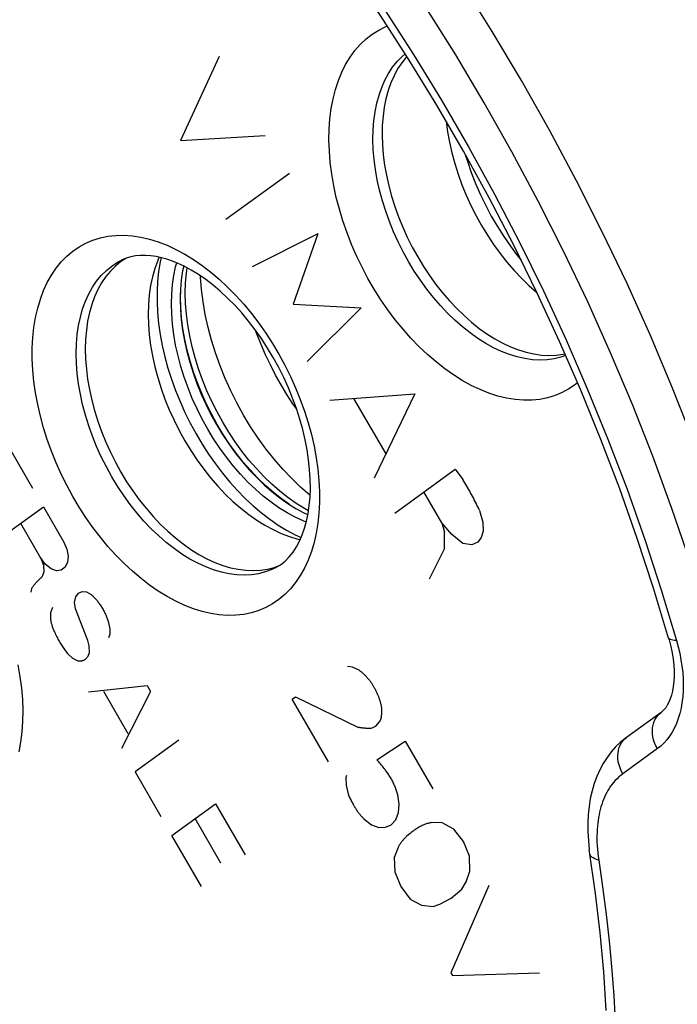
# Model space of a CAD drawing. Units: millimetres. Extents: x -33 to 30, y -83 to 333.
# Drawn here: x -12 to -1, y 33 to 48 of the extents above; entities that cross this region are included whole.
import ezdxf

# ---------------------------------------------------------------- set-up
doc = ezdxf.new("R2010")
doc.units = ezdxf.units.MM
doc.header["$LTSCALE"] = 16.335
doc.layers.get('0').update_dxf_attribs({"linetype": 'CONTINUOUS'})
for name, color, linetype in [('ASSI', 7, 'CONTINUOUS'), ('DRAFT', 7, 'CONTINUOUS'), ('RACCORDO', 7, 'CONTINUOUS'), ('SCRITTE', 7, 'CONTINUOUS'), ('SMUSSO', 7, 'CONTINUOUS')]:
    doc.layers.add(name, color=color, linetype=linetype)

msp = doc.modelspace()

# ---------------------------------------------------------------- linework, layer by layer
at = {"color": 7, "linetype": 'CONTINUOUS'}
msp.add_line((-9.015, 44.544), (-9.032, 44.466), dxfattribs=at)
for points in [[(-9.032, 44.466), (-9.053, 44.32), (-9.065, 44.168), (-9.07, 44.012), (-9.065, 43.851), (-9.053, 43.686), (-9.032, 43.519), (-9.002, 43.35), (-8.964, 43.179), (-8.919, 43.008), (-8.866, 42.837), (-8.804, 42.666), (-8.736, 42.497), (-8.661, 42.332), (-8.579, 42.168), (-8.49, 42.007)], [(-8.058, 42.161), (-8.164, 42.354), (-8.262, 42.55), (-8.352, 42.748), (-8.434, 42.95), (-8.507, 43.155), (-8.571, 43.359), (-8.626, 43.564), (-8.671, 43.769), (-8.706, 43.971), (-8.731, 44.17), (-8.746, 44.367), (-8.747, 44.387)], [(-6.992, 40.876), (-6.996, 40.879), (-7.144, 41.009), (-7.289, 41.148), (-7.43, 41.297), (-7.567, 41.455), (-7.699, 41.621), (-7.824, 41.793), (-7.944, 41.974), (-8.058, 42.161)], [(-8.49, 42.007), (-8.394, 41.85), (-8.294, 41.7), (-8.19, 41.555), (-8.08, 41.417), (-7.965, 41.284), (-7.847, 41.16), (-7.726, 41.044), (-7.602, 40.935), (-7.476, 40.836), (-7.348, 40.747), (-7.219, 40.667), (-7.09, 40.597), (-7.027, 40.568)]]:
    msp.add_lwpolyline(points, dxfattribs=at)
at = {"layer": 'ASSI', "color": 253, "linetype": 'CONTINUOUS'}
for p, q in [((-3.61, 47.516), (-4.077, 48.3)), ((-1.545, 43.431), (-1.92, 44.266)), ((-1.371, 39.363), (-1.127, 38.554)), ((-1.434, 36.822), (-1.988, 36.42))]:
    msp.add_line(p, q, dxfattribs=at)
at = {"layer": 'ASSI', "color": 7, "linetype": 'CONTINUOUS'}
for p, q in [((-9.937, 44.669), (-10.01, 44.638)), ((-9.408, 44.686), (-9.424, 44.651)), ((-9.375, 44.679), (-9.391, 44.61)), ((-7.637, 40.492), (-7.503, 40.4)), ((-7.324, 40.217), (-7.186, 40.177)), ((-7.231, 40.243), (-7.136, 40.199)), ((-7.186, 40.177), (-7.149, 40.169)), ((-7.565, 39.723), (-7.486, 39.753)), ((-1.254, 38.592), (-1.245, 38.563)), ((-1.245, 38.563), (-1.219, 38.458)), ((-1.374, 37.403), (-1.928, 37.002)), ((-2.513, 35.138), (-2.513, 35.138))]:
    msp.add_line(p, q, dxfattribs=at)
at = {"layer": 'ASSI', "color": 253, "linetype": 'CONTINUOUS'}
for points in [[(-4.077, 48.3), (-4.56, 49.07), (-5.059, 49.826), (-5.573, 50.567), (-6.102, 51.29), (-6.644, 51.996), (-7.199, 52.683), (-7.766, 53.351), (-8.345, 53.998), (-8.934, 54.623), (-9.533, 55.227), (-10.14, 55.806), (-10.756, 56.362), (-11.379, 56.894), (-12.008, 57.399)], [(-9.977, 53.818), (-9.416, 53.239), (-8.866, 52.64), (-8.327, 52.022), (-7.797, 51.383), (-7.278, 50.724), (-6.772, 50.049), (-6.28, 49.359), (-5.801, 48.652), (-5.337, 47.931), (-4.889, 47.197), (-4.455, 46.45), (-4.039, 45.693), (-3.64, 44.926), (-3.259, 44.148), (-2.896, 43.364), (-2.551, 42.572), (-2.226, 41.773), (-1.92, 40.972), (-1.635, 40.169), (-1.371, 39.363)], [(-4.661, 47.923), (-5.134, 48.678), (-5.623, 49.419), (-6.126, 50.144), (-6.644, 50.853)], [(-6.625, 47.221), (-6.587, 47.37), (-6.54, 47.512), (-6.486, 47.646), (-6.423, 47.771), (-6.352, 47.888), (-6.274, 47.995), (-6.189, 48.092), (-6.097, 48.18), (-5.998, 48.256), (-5.893, 48.322), (-5.782, 48.376), (-5.757, 48.386)], [(-2.902, 43.113), (-2.98, 43.085), (-3.088, 43.06), (-3.2, 43.044), (-3.316, 43.04), (-3.434, 43.046), (-3.555, 43.064), (-3.678, 43.092), (-3.803, 43.13), (-3.929, 43.179), (-4.055, 43.238), (-4.181, 43.308), (-4.306, 43.386), (-4.43, 43.475), (-4.553, 43.572), (-4.673, 43.678), (-4.791, 43.791), (-4.906, 43.913), (-5.017, 44.042), (-5.124, 44.177), (-5.226, 44.318), (-5.324, 44.465), (-5.416, 44.617), (-5.502, 44.773), (-5.582, 44.932), (-5.656, 45.094), (-5.723, 45.259), (-5.782, 45.424), (-5.835, 45.591), (-5.88, 45.758), (-5.917, 45.924), (-5.946, 46.089), (-5.967, 46.252), (-5.981, 46.412), (-5.986, 46.569), (-5.983, 46.722), (-5.971, 46.87), (-5.952, 47.013), (-5.924, 47.15), (-5.889, 47.28), (-5.846, 47.404), (-5.795, 47.52), (-5.737, 47.628), (-5.672, 47.728), (-5.6, 47.818), (-5.521, 47.9), (-5.471, 47.942)], [(-2.182, 43.154), (-2.549, 43.972), (-2.936, 44.782), (-3.34, 45.583), (-3.764, 46.375), (-4.204, 47.155), (-4.661, 47.923)], [(-1.92, 44.266), (-2.315, 45.093), (-2.728, 45.911), (-3.16, 46.719), (-3.61, 47.516)], [(-2.712, 42.677), (-2.746, 42.648), (-2.849, 42.578), (-2.958, 42.52), (-3.072, 42.472), (-3.192, 42.436), (-3.316, 42.412), (-3.444, 42.399), (-3.575, 42.398), (-3.71, 42.409), (-3.848, 42.431), (-3.987, 42.465), (-4.129, 42.51), (-4.271, 42.567), (-4.413, 42.634), (-4.556, 42.713), (-4.698, 42.802), (-4.838, 42.9), (-4.977, 43.01), (-5.114, 43.128), (-5.248, 43.254), (-5.379, 43.39), (-5.505, 43.533), (-5.628, 43.684), (-5.746, 43.842), (-5.858, 44.005), (-5.965, 44.174), (-6.066, 44.348), (-6.16, 44.526), (-6.248, 44.708), (-6.328, 44.892), (-6.401, 45.079), (-6.466, 45.267), (-6.524, 45.456), (-6.573, 45.644), (-6.613, 45.831), (-6.646, 46.018), (-6.669, 46.202), (-6.684, 46.383), (-6.69, 46.561), (-6.687, 46.734), (-6.675, 46.901), (-6.654, 47.064), (-6.625, 47.221)], [(-9.14, 39.18), (-9.282, 39.256), (-9.422, 39.342), (-9.56, 39.438), (-9.698, 39.544), (-9.835, 39.66), (-9.969, 39.784), (-10.099, 39.916), (-10.227, 40.057), (-10.349, 40.205), (-10.467, 40.36), (-10.581, 40.521), (-10.688, 40.688), (-10.79, 40.859), (-10.886, 41.036), (-10.975, 41.215), (-11.056, 41.398), (-11.131, 41.583), (-11.198, 41.769), (-11.257, 41.956), (-11.309, 42.144), (-11.352, 42.331), (-11.386, 42.516), (-11.412, 42.7), (-11.43, 42.881), (-11.439, 43.058), (-11.439, 43.232), (-11.43, 43.401), (-11.412, 43.564), (-11.386, 43.722), (-11.352, 43.873), (-11.309, 44.017), (-11.257, 44.153), (-11.198, 44.281), (-11.131, 44.401), (-11.056, 44.511), (-10.975, 44.612), (-10.886, 44.702), (-10.79, 44.783), (-10.688, 44.853), (-10.581, 44.911), (-10.467, 44.96), (-10.349, 44.996), (-10.227, 45.021), (-10.099, 45.035), (-9.969, 45.037), (-9.835, 45.028), (-9.699, 45.007), (-9.56, 44.975), (-9.422, 44.932), (-9.282, 44.878), (-9.14, 44.812)], [(-9.14, 44.812), (-8.999, 44.736), (-8.859, 44.651), (-8.72, 44.555), (-8.582, 44.449), (-8.445, 44.333), (-8.312, 44.209), (-8.181, 44.076), (-8.054, 43.935), (-7.931, 43.787), (-7.813, 43.633), (-7.7, 43.471), (-7.592, 43.305), (-7.491, 43.133), (-7.395, 42.957), (-7.306, 42.777), (-7.224, 42.595), (-7.149, 42.41), (-7.082, 42.223), (-7.023, 42.036), (-6.972, 41.848), (-6.929, 41.662), (-6.894, 41.476), (-6.868, 41.292), (-6.851, 41.112), (-6.842, 40.934), (-6.842, 40.76), (-6.851, 40.591), (-6.868, 40.428), (-6.894, 40.27), (-6.929, 40.119), (-6.972, 39.976), (-7.023, 39.839), (-7.082, 39.711), (-7.149, 39.592), (-7.224, 39.482), (-7.306, 39.381), (-7.395, 39.29), (-7.491, 39.21), (-7.592, 39.14), (-7.7, 39.081), (-7.813, 39.033), (-7.931, 38.996), (-8.054, 38.971), (-8.181, 38.957), (-8.312, 38.955), (-8.445, 38.964), (-8.582, 38.985), (-8.72, 39.018), (-8.859, 39.061), (-8.999, 39.115), (-9.14, 39.18)], [(-8.79, 39.788), (-8.917, 39.857), (-9.044, 39.936), (-9.17, 40.024), (-9.294, 40.121), (-9.415, 40.228), (-9.535, 40.342), (-9.651, 40.464), (-9.763, 40.594), (-9.871, 40.731), (-9.974, 40.873), (-10.073, 41.021), (-10.166, 41.174), (-10.253, 41.332), (-10.334, 41.493), (-10.408, 41.656), (-10.475, 41.822), (-10.535, 41.99), (-10.588, 42.158), (-10.632, 42.327), (-10.669, 42.494), (-10.698, 42.661), (-10.719, 42.825), (-10.732, 42.986), (-10.736, 43.144), (-10.732, 43.298), (-10.719, 43.447), (-10.698, 43.591), (-10.669, 43.728), (-10.632, 43.859), (-10.588, 43.982), (-10.535, 44.098), (-10.475, 44.206), (-10.408, 44.304), (-10.334, 44.394), (-10.253, 44.474), (-10.166, 44.545), (-10.073, 44.605), (-10.01, 44.638)], [(1.466, 29.969), (1.454, 30.769), (1.418, 31.58), (1.357, 32.4), (1.273, 33.23), (1.164, 34.066), (1.032, 34.91), (0.876, 35.758), (0.696, 36.61), (0.494, 37.466), (0.268, 38.323), (0.02, 39.18), (-0.25, 40.037), (-0.542, 40.891), (-0.856, 41.743), (-1.19, 42.59), (-1.545, 43.431)], [(0.012, 36.473), (-0.186, 37.31), (-0.407, 38.149), (-0.65, 38.99), (-0.914, 39.828), (-1.2, 40.665), (-1.507, 41.5), (-1.834, 42.329), (-2.182, 43.154)], [(-7.549, 39.715), (-7.605, 39.689), (-7.709, 39.649), (-7.817, 39.621), (-7.929, 39.604), (-8.045, 39.597), (-8.164, 39.602), (-8.286, 39.618), (-8.41, 39.644), (-8.536, 39.682), (-8.663, 39.73), (-8.79, 39.788)], [(-1.127, 38.554), (-1.099, 38.451), (-1.075, 38.348), (-1.056, 38.246), (-1.04, 38.144), (-1.029, 38.041), (-1.022, 37.941), (-1.02, 37.842), (-1.022, 37.745), (-1.029, 37.651), (-1.04, 37.559), (-1.055, 37.471), (-1.075, 37.386), (-1.1, 37.305), (-1.129, 37.227), (-1.161, 37.155), (-1.198, 37.087), (-1.239, 37.023), (-1.283, 36.965), (-1.33, 36.912), (-1.38, 36.864), (-1.434, 36.822)], [(-1.127, 38.554), (-1.159, 38.555), (-1.187, 38.558), (-1.21, 38.562), (-1.229, 38.569), (-1.243, 38.577), (-1.251, 38.587), (-1.254, 38.592)], [(-11.667, 38.161), (-11.635, 37.974), (-11.612, 37.791), (-11.597, 37.61), (-11.591, 37.432), (-11.594, 37.259), (-11.606, 37.091), (-11.627, 36.928), (-11.656, 36.772)], [(-1.434, 36.822), (-1.458, 36.867), (-1.478, 36.915), (-1.494, 36.963), (-1.505, 37.011), (-1.511, 37.06), (-1.513, 37.107), (-1.511, 37.154), (-1.503, 37.199), (-1.491, 37.241), (-1.475, 37.281), (-1.454, 37.318), (-1.429, 37.352), (-1.401, 37.381), (-1.374, 37.403)], [(-1.988, 36.42), (-2.012, 36.466), (-2.032, 36.513), (-2.048, 36.561), (-2.059, 36.61), (-2.065, 36.658), (-2.067, 36.706), (-2.064, 36.752), (-2.057, 36.797), (-2.045, 36.84), (-2.029, 36.88), (-2.008, 36.917), (-1.983, 36.95), (-1.954, 36.98), (-1.928, 37.002)], [(-1.988, 36.42), (-2.02, 36.395), (-2.051, 36.369), (-2.08, 36.341), (-2.108, 36.313), (-2.134, 36.283), (-2.159, 36.252), (-2.183, 36.22), (-2.205, 36.187), (-2.225, 36.153), (-2.245, 36.118), (-2.263, 36.082), (-2.28, 36.045), (-2.296, 36.007), (-2.311, 35.969), (-2.324, 35.929), (-2.337, 35.889), (-2.348, 35.848), (-2.359, 35.806), (-2.368, 35.762), (-2.376, 35.718), (-2.383, 35.673), (-2.389, 35.627), (-2.394, 35.58), (-2.398, 35.531), (-2.4, 35.482), (-2.402, 35.431), (-2.402, 35.379), (-2.401, 35.325), (-2.398, 35.271), (-2.394, 35.215), (-2.388, 35.157), (-2.381, 35.098), (-2.373, 35.038)], [(-2.373, 35.038), (-2.407, 35.048), (-2.437, 35.06), (-2.462, 35.073), (-2.483, 35.088), (-2.498, 35.104), (-2.509, 35.122), (-2.513, 35.138)], [(-2.373, 35.038), (-2.306, 34.575), (-2.248, 34.126), (-2.2, 33.691), (-2.161, 33.271), (-2.131, 32.865), (-2.108, 32.467)]]:
    msp.add_lwpolyline(points, dxfattribs=at)
at = {"layer": 'ASSI', "color": 7, "linetype": 'CONTINUOUS'}
for points in [[(-1.254, 38.592), (-1.494, 39.39), (-1.756, 40.186), (-2.037, 40.98), (-2.339, 41.771), (-2.66, 42.557), (-2.999, 43.338), (-3.358, 44.112), (-3.734, 44.878), (-4.127, 45.635), (-4.538, 46.383), (-4.965, 47.119), (-5.407, 47.842), (-5.865, 48.553), (-6.336, 49.249), (-6.822, 49.93), (-7.32, 50.595), (-7.83, 51.243), (-8.352, 51.872), (-8.884, 52.482), (-9.427, 53.073), (-9.978, 53.642)], [(-5.444, 47.9), (-5.454, 47.89), (-5.526, 47.799), (-5.591, 47.7), (-5.649, 47.591), (-5.7, 47.476), (-5.743, 47.352), (-5.779, 47.222), (-5.806, 47.085), (-5.825, 46.942), (-5.837, 46.794), (-5.84, 46.641), (-5.835, 46.484), (-5.822, 46.324), (-5.8, 46.161), (-5.771, 45.997), (-5.734, 45.83), (-5.689, 45.664), (-5.637, 45.497), (-5.577, 45.331), (-5.51, 45.167), (-5.437, 45.005), (-5.356, 44.845), (-5.27, 44.69), (-5.178, 44.538), (-5.081, 44.391), (-4.979, 44.25), (-4.872, 44.115), (-4.761, 43.986), (-4.646, 43.865), (-4.528, 43.751), (-4.408, 43.645), (-4.285, 43.548), (-4.161, 43.46), (-4.036, 43.381), (-3.91, 43.312), (-3.784, 43.253), (-3.658, 43.204), (-3.533, 43.165), (-3.411, 43.138), (-3.289, 43.12), (-3.171, 43.114), (-3.056, 43.118), (-2.944, 43.134), (-2.914, 43.141)], [(-4.812, 46.856), (-4.791, 46.694), (-4.761, 46.526), (-4.722, 46.357), (-4.676, 46.186), (-4.622, 46.016), (-4.561, 45.847), (-4.493, 45.679), (-4.418, 45.514), (-4.336, 45.351), (-4.248, 45.193), (-4.154, 45.038), (-4.055, 44.888), (-3.95, 44.744), (-3.841, 44.605), (-3.728, 44.474), (-3.611, 44.35), (-3.491, 44.233), (-3.368, 44.125), (-3.361, 44.119)], [(-4.508, 46.327), (-4.475, 46.221), (-4.413, 46.041), (-4.343, 45.864), (-4.266, 45.687), (-4.182, 45.514), (-4.092, 45.344), (-3.995, 45.178), (-3.894, 45.016), (-3.786, 44.861), (-3.674, 44.71), (-3.616, 44.639)], [(-9.939, 44.668), (-10.02, 44.615), (-10.107, 44.545)], [(-9.01, 44.542), (-9.103, 44.585), (-9.194, 44.622), (-9.284, 44.653), (-9.372, 44.678), (-9.457, 44.696), (-9.541, 44.708), (-9.624, 44.714), (-9.705, 44.714), (-9.784, 44.706), (-9.862, 44.691), (-9.937, 44.669)], [(-9.424, 44.651), (-9.431, 44.634), (-9.477, 44.507), (-9.515, 44.373), (-9.545, 44.232), (-9.566, 44.084), (-9.579, 43.931), (-9.583, 43.773), (-9.579, 43.611), (-9.566, 43.445), (-9.545, 43.277), (-9.515, 43.106), (-9.477, 42.934), (-9.431, 42.761), (-9.377, 42.588), (-9.315, 42.416), (-9.246, 42.245), (-9.17, 42.077), (-9.087, 41.911), (-8.998, 41.75), (-8.902, 41.593), (-8.801, 41.441), (-8.695, 41.294), (-8.584, 41.154), (-8.468, 41.021), (-8.349, 40.895), (-8.227, 40.778), (-8.102, 40.669), (-7.974, 40.568), (-7.845, 40.478), (-7.715, 40.397), (-7.585, 40.327)], [(-9.391, 44.61), (-9.416, 44.458), (-9.433, 44.301), (-9.441, 44.139), (-9.441, 43.972), (-9.433, 43.802), (-9.416, 43.628), (-9.391, 43.451), (-9.358, 43.273), (-9.316, 43.094), (-9.267, 42.913), (-9.21, 42.733), (-9.146, 42.555), (-9.074, 42.376), (-8.995, 42.201), (-8.91, 42.029), (-8.818, 41.859), (-8.721, 41.695), (-8.617, 41.535), (-8.508, 41.379), (-8.395, 41.231), (-8.277, 41.088), (-8.155, 40.953), (-8.03, 40.825), (-7.901, 40.706), (-7.77, 40.594), (-7.637, 40.492)], [(-8.631, 41.936), (-8.72, 42.097), (-8.802, 42.261), (-8.877, 42.427), (-8.946, 42.596), (-9.007, 42.766), (-9.06, 42.937), (-9.106, 43.109), (-9.144, 43.28), (-9.173, 43.449), (-9.194, 43.616), (-9.207, 43.78), (-9.211, 43.941), (-9.207, 44.097), (-9.194, 44.249), (-9.173, 44.395), (-9.144, 44.534), (-9.126, 44.595)], [(-10.107, 44.545), (-10.188, 44.465), (-10.262, 44.375), (-10.329, 44.277), (-10.389, 44.169), (-10.442, 44.053), (-10.487, 43.93), (-10.524, 43.799), (-10.553, 43.662), (-10.573, 43.519), (-10.586, 43.369), (-10.59, 43.216), (-10.586, 43.058), (-10.573, 42.897), (-10.553, 42.733), (-10.524, 42.567), (-10.487, 42.399), (-10.442, 42.231), (-10.389, 42.063), (-10.329, 41.895), (-10.262, 41.729), (-10.188, 41.566), (-10.107, 41.404), (-10.02, 41.247), (-9.928, 41.094), (-9.829, 40.946), (-9.726, 40.804), (-9.618, 40.668), (-9.505, 40.538), (-9.39, 40.416), (-9.271, 40.301), (-9.148, 40.195), (-9.025, 40.098), (-8.9, 40.01), (-8.773, 39.931), (-8.645, 39.862)], [(-7.549, 39.715), (-7.468, 39.764), (-7.393, 39.823), (-7.325, 39.891), (-7.264, 39.967), (-7.209, 40.051), (-7.16, 40.144), (-7.117, 40.243), (-7.08, 40.35), (-7.049, 40.464), (-7.024, 40.586), (-7.005, 40.714), (-6.993, 40.848), (-6.988, 40.99), (-6.99, 41.137), (-6.999, 41.288), (-7.015, 41.444), (-7.04, 41.604), (-7.071, 41.766), (-7.11, 41.931), (-7.157, 42.097), (-7.211, 42.264), (-7.272, 42.431), (-7.34, 42.596), (-7.414, 42.76), (-7.495, 42.922), (-7.581, 43.08), (-7.673, 43.233), (-7.771, 43.383), (-7.872, 43.526), (-7.978, 43.664), (-8.087, 43.794), (-8.199, 43.918), (-8.313, 44.033), (-8.429, 44.141), (-8.546, 44.239), (-8.663, 44.329), (-8.78, 44.409), (-8.896, 44.48), (-9.01, 44.542)], [(-7.053, 40.448), (-7.102, 40.467), (-7.231, 40.526), (-7.36, 40.596), (-7.49, 40.676), (-7.617, 40.766), (-7.743, 40.865), (-7.868, 40.973), (-7.989, 41.089), (-8.107, 41.214), (-8.221, 41.346), (-8.331, 41.485), (-8.436, 41.629), (-8.536, 41.779), (-8.631, 41.936)], [(-7.503, 40.4), (-7.368, 40.317), (-7.231, 40.243)], [(-7.585, 40.327), (-7.454, 40.266), (-7.324, 40.217)], [(-8.645, 39.862), (-8.517, 39.803), (-8.391, 39.755), (-8.266, 39.718), (-8.142, 39.692), (-8.02, 39.676), (-7.901, 39.671), (-7.786, 39.678), (-7.673, 39.695), (-7.565, 39.723)], [(-1.219, 38.458), (-1.198, 38.355), (-1.183, 38.256), (-1.172, 38.159), (-1.167, 38.067), (-1.167, 37.979), (-1.171, 37.895), (-1.18, 37.816), (-1.193, 37.744), (-1.209, 37.677), (-1.229, 37.617), (-1.251, 37.564), (-1.275, 37.518), (-1.301, 37.478), (-1.329, 37.443), (-1.359, 37.415), (-1.374, 37.403)], [(-1.928, 37.002), (-1.951, 36.985), (-2.029, 36.921), (-2.103, 36.849), (-2.174, 36.769), (-2.24, 36.681), (-2.301, 36.587), (-2.355, 36.485), (-2.404, 36.378), (-2.445, 36.264), (-2.48, 36.146), (-2.508, 36.022), (-2.528, 35.894), (-2.542, 35.763), (-2.548, 35.628), (-2.547, 35.49), (-2.539, 35.351), (-2.524, 35.211)], [(-2.254, 32.633), (-2.293, 33.249), (-2.349, 33.873), (-2.423, 34.503), (-2.524, 35.211)]]:
    msp.add_lwpolyline(points, dxfattribs=at)
at = {"layer": 'DRAFT', "color": 7, "linetype": 'CONTINUOUS'}
msp.add_line((-7.565, 39.723), (-7.486, 39.753), dxfattribs=at)
for points in [[(-9.939, 44.668), (-10.02, 44.615), (-10.107, 44.545)], [(-10.107, 44.545), (-10.188, 44.465), (-10.262, 44.375), (-10.329, 44.277), (-10.389, 44.169), (-10.442, 44.053), (-10.487, 43.93), (-10.524, 43.799), (-10.553, 43.662), (-10.573, 43.519), (-10.586, 43.369), (-10.59, 43.216), (-10.586, 43.058), (-10.573, 42.897), (-10.553, 42.733), (-10.524, 42.567), (-10.487, 42.399), (-10.442, 42.231), (-10.389, 42.063), (-10.329, 41.895), (-10.262, 41.729), (-10.188, 41.566), (-10.107, 41.404), (-10.02, 41.247), (-9.928, 41.094), (-9.829, 40.946), (-9.726, 40.804), (-9.618, 40.668), (-9.505, 40.538), (-9.39, 40.416), (-9.271, 40.301), (-9.148, 40.195), (-9.025, 40.098), (-8.9, 40.01), (-8.773, 39.931), (-8.645, 39.862)], [(-8.645, 39.862), (-8.517, 39.803), (-8.391, 39.755), (-8.266, 39.718), (-8.142, 39.692), (-8.02, 39.676), (-7.901, 39.671), (-7.786, 39.678), (-7.673, 39.695), (-7.565, 39.723)]]:
    msp.add_lwpolyline(points, dxfattribs=at)
at = {"layer": 'RACCORDO', "color": 253, "linetype": 'CONTINUOUS'}
for p, q in [((-3.61, 47.516), (-4.077, 48.3)), ((-1.545, 43.431), (-1.92, 44.266)), ((-1.371, 39.363), (-1.127, 38.554)), ((-1.434, 36.822), (-1.988, 36.42))]:
    msp.add_line(p, q, dxfattribs=at)
at = {"layer": 'RACCORDO', "color": 7, "linetype": 'CONTINUOUS'}
for p, q in [((-9.937, 44.669), (-10.01, 44.638)), ((-1.254, 38.592), (-1.245, 38.563)), ((-1.245, 38.563), (-1.219, 38.458)), ((-1.374, 37.403), (-1.928, 37.002)), ((-2.513, 35.138), (-2.513, 35.138))]:
    msp.add_line(p, q, dxfattribs=at)
at = {"layer": 'RACCORDO', "color": 253, "linetype": 'CONTINUOUS'}
for points in [[(-4.077, 48.3), (-4.56, 49.07), (-5.059, 49.826), (-5.573, 50.567), (-6.102, 51.29), (-6.644, 51.996), (-7.199, 52.683), (-7.766, 53.351), (-8.345, 53.998), (-8.934, 54.623), (-9.533, 55.227), (-10.14, 55.806), (-10.756, 56.362), (-11.379, 56.894), (-12.008, 57.399)], [(-9.977, 53.818), (-9.416, 53.239), (-8.866, 52.64), (-8.327, 52.022), (-7.797, 51.383), (-7.278, 50.724), (-6.772, 50.049), (-6.28, 49.359), (-5.801, 48.652), (-5.337, 47.931), (-4.889, 47.197), (-4.455, 46.45), (-4.039, 45.693), (-3.64, 44.926), (-3.259, 44.148), (-2.896, 43.364), (-2.551, 42.572), (-2.226, 41.773), (-1.92, 40.972), (-1.635, 40.169), (-1.371, 39.363)], [(-4.661, 47.923), (-5.134, 48.678), (-5.623, 49.419), (-6.126, 50.144), (-6.644, 50.853)], [(-6.625, 47.221), (-6.587, 47.37), (-6.54, 47.512), (-6.486, 47.646), (-6.423, 47.771), (-6.352, 47.888), (-6.274, 47.995), (-6.189, 48.092), (-6.097, 48.18), (-5.998, 48.256), (-5.893, 48.322), (-5.782, 48.376), (-5.757, 48.386)], [(-2.902, 43.113), (-2.98, 43.085), (-3.088, 43.06), (-3.2, 43.044), (-3.316, 43.04), (-3.434, 43.046), (-3.555, 43.064), (-3.678, 43.092), (-3.803, 43.13), (-3.929, 43.179), (-4.055, 43.238), (-4.181, 43.308), (-4.306, 43.386), (-4.43, 43.475), (-4.553, 43.572), (-4.673, 43.678), (-4.791, 43.791), (-4.906, 43.913), (-5.017, 44.042), (-5.124, 44.177), (-5.226, 44.318), (-5.324, 44.465), (-5.416, 44.617), (-5.502, 44.773), (-5.582, 44.932), (-5.656, 45.094), (-5.723, 45.259), (-5.782, 45.424), (-5.835, 45.591), (-5.88, 45.758), (-5.917, 45.924), (-5.946, 46.089), (-5.967, 46.252), (-5.981, 46.412), (-5.986, 46.569), (-5.983, 46.722), (-5.971, 46.87), (-5.952, 47.013), (-5.924, 47.15), (-5.889, 47.28), (-5.846, 47.404), (-5.795, 47.52), (-5.737, 47.628), (-5.672, 47.728), (-5.6, 47.818), (-5.521, 47.9), (-5.471, 47.942)], [(-2.182, 43.154), (-2.549, 43.972), (-2.936, 44.782), (-3.34, 45.583), (-3.764, 46.375), (-4.204, 47.155), (-4.661, 47.923)], [(-1.92, 44.266), (-2.315, 45.093), (-2.728, 45.911), (-3.16, 46.719), (-3.61, 47.516)], [(-2.712, 42.677), (-2.746, 42.648), (-2.849, 42.578), (-2.958, 42.52), (-3.072, 42.472), (-3.192, 42.436), (-3.316, 42.412), (-3.444, 42.399), (-3.575, 42.398), (-3.71, 42.409), (-3.848, 42.431), (-3.987, 42.465), (-4.129, 42.51), (-4.271, 42.567), (-4.413, 42.634), (-4.556, 42.713), (-4.698, 42.802), (-4.838, 42.9), (-4.977, 43.01), (-5.114, 43.128), (-5.248, 43.254), (-5.379, 43.39), (-5.505, 43.533), (-5.628, 43.684), (-5.746, 43.842), (-5.858, 44.005), (-5.965, 44.174), (-6.066, 44.348), (-6.16, 44.526), (-6.248, 44.708), (-6.328, 44.892), (-6.401, 45.079), (-6.466, 45.267), (-6.524, 45.456), (-6.573, 45.644), (-6.613, 45.831), (-6.646, 46.018), (-6.669, 46.202), (-6.684, 46.383), (-6.69, 46.561), (-6.687, 46.734), (-6.675, 46.901), (-6.654, 47.064), (-6.625, 47.221)], [(-9.14, 39.18), (-9.282, 39.256), (-9.422, 39.342), (-9.56, 39.438), (-9.698, 39.544), (-9.835, 39.66), (-9.969, 39.784), (-10.099, 39.916), (-10.227, 40.057), (-10.349, 40.205), (-10.467, 40.36), (-10.581, 40.521), (-10.688, 40.688), (-10.79, 40.859), (-10.886, 41.036), (-10.975, 41.215), (-11.056, 41.398), (-11.131, 41.583), (-11.198, 41.769), (-11.257, 41.956), (-11.309, 42.144), (-11.352, 42.331), (-11.386, 42.516), (-11.412, 42.7), (-11.43, 42.881), (-11.439, 43.058), (-11.439, 43.232), (-11.43, 43.401), (-11.412, 43.564), (-11.386, 43.722), (-11.352, 43.873), (-11.309, 44.017), (-11.257, 44.153), (-11.198, 44.281), (-11.131, 44.401), (-11.056, 44.511), (-10.975, 44.612), (-10.886, 44.702), (-10.79, 44.783), (-10.688, 44.853), (-10.581, 44.911), (-10.467, 44.96), (-10.349, 44.996), (-10.227, 45.021), (-10.099, 45.035), (-9.969, 45.037), (-9.835, 45.028), (-9.699, 45.007), (-9.56, 44.975), (-9.422, 44.932), (-9.282, 44.878), (-9.14, 44.812)], [(-9.14, 44.812), (-8.999, 44.736), (-8.859, 44.651), (-8.72, 44.555), (-8.582, 44.449), (-8.445, 44.333), (-8.312, 44.209), (-8.181, 44.076), (-8.054, 43.935), (-7.931, 43.787), (-7.813, 43.633), (-7.7, 43.471), (-7.592, 43.305), (-7.491, 43.133), (-7.395, 42.957), (-7.306, 42.777), (-7.224, 42.595), (-7.149, 42.41), (-7.082, 42.223), (-7.023, 42.036), (-6.972, 41.848), (-6.929, 41.662), (-6.894, 41.476), (-6.868, 41.292), (-6.851, 41.112), (-6.842, 40.934), (-6.842, 40.76), (-6.851, 40.591), (-6.868, 40.428), (-6.894, 40.27), (-6.929, 40.119), (-6.972, 39.976), (-7.023, 39.839), (-7.082, 39.711), (-7.149, 39.592), (-7.224, 39.482), (-7.306, 39.381), (-7.395, 39.29), (-7.491, 39.21), (-7.592, 39.14), (-7.7, 39.081), (-7.813, 39.033), (-7.931, 38.996), (-8.054, 38.971), (-8.181, 38.957), (-8.312, 38.955), (-8.445, 38.964), (-8.582, 38.985), (-8.72, 39.018), (-8.859, 39.061), (-8.999, 39.115), (-9.14, 39.18)], [(-8.79, 39.788), (-8.917, 39.857), (-9.044, 39.936), (-9.17, 40.024), (-9.294, 40.121), (-9.415, 40.228), (-9.535, 40.342), (-9.651, 40.464), (-9.763, 40.594), (-9.871, 40.731), (-9.974, 40.873), (-10.073, 41.021), (-10.166, 41.174), (-10.253, 41.332), (-10.334, 41.493), (-10.408, 41.656), (-10.475, 41.822), (-10.535, 41.99), (-10.588, 42.158), (-10.632, 42.327), (-10.669, 42.494), (-10.698, 42.661), (-10.719, 42.825), (-10.732, 42.986), (-10.736, 43.144), (-10.732, 43.298), (-10.719, 43.447), (-10.698, 43.591), (-10.669, 43.728), (-10.632, 43.859), (-10.588, 43.982), (-10.535, 44.098), (-10.475, 44.206), (-10.408, 44.304), (-10.334, 44.394), (-10.253, 44.474), (-10.166, 44.545), (-10.073, 44.605), (-10.01, 44.638)], [(-8.391, 42.046), (-8.482, 42.211), (-8.566, 42.379), (-8.644, 42.55), (-8.714, 42.724), (-8.777, 42.899), (-8.833, 43.075), (-8.88, 43.252), (-8.919, 43.429), (-8.95, 43.604), (-8.972, 43.777), (-8.985, 43.947), (-8.989, 44.113), (-8.985, 44.275), (-8.972, 44.431), (-8.96, 44.515)], [(-8.477, 42.008), (-8.567, 42.17), (-8.65, 42.336), (-8.726, 42.505), (-8.796, 42.676), (-8.858, 42.849), (-8.912, 43.022), (-8.959, 43.197), (-8.998, 43.371), (-9.028, 43.544), (-9.05, 43.714), (-9.063, 43.882), (-9.067, 44.046), (-9.063, 44.193)], [(-7.207, 42.254), (-7.266, 42.339), (-7.363, 42.489), (-7.456, 42.643), (-7.544, 42.801), (-7.627, 42.963), (-7.705, 43.126), (-7.777, 43.291), (-7.844, 43.458), (-7.864, 43.515)], [(1.466, 29.969), (1.454, 30.769), (1.418, 31.58), (1.357, 32.4), (1.273, 33.23), (1.164, 34.066), (1.032, 34.91), (0.876, 35.758), (0.696, 36.61), (0.494, 37.466), (0.268, 38.323), (0.02, 39.18), (-0.25, 40.037), (-0.542, 40.891), (-0.856, 41.743), (-1.19, 42.59), (-1.545, 43.431)], [(0.012, 36.473), (-0.186, 37.31), (-0.407, 38.149), (-0.65, 38.99), (-0.914, 39.828), (-1.2, 40.665), (-1.507, 41.5), (-1.834, 42.329), (-2.182, 43.154)], [(-7.329, 40.735), (-7.448, 40.818), (-7.576, 40.92), (-7.703, 41.03), (-7.826, 41.149), (-7.946, 41.276), (-8.062, 41.409), (-8.173, 41.55), (-8.28, 41.697), (-8.381, 41.85), (-8.477, 42.008)], [(-7.017, 40.629), (-7.082, 40.664), (-7.215, 40.747), (-7.347, 40.84), (-7.478, 40.943), (-7.606, 41.055), (-7.731, 41.175), (-7.852, 41.304), (-7.97, 41.439), (-8.083, 41.582), (-8.191, 41.731), (-8.294, 41.886), (-8.391, 42.046)], [(-7.549, 39.715), (-7.605, 39.689), (-7.709, 39.649), (-7.817, 39.621), (-7.929, 39.604), (-8.045, 39.597), (-8.164, 39.602), (-8.286, 39.618), (-8.41, 39.644), (-8.536, 39.682), (-8.663, 39.73), (-8.79, 39.788)], [(-1.127, 38.554), (-1.099, 38.451), (-1.075, 38.348), (-1.056, 38.246), (-1.04, 38.144), (-1.029, 38.041), (-1.022, 37.941), (-1.02, 37.842), (-1.022, 37.745), (-1.029, 37.651), (-1.04, 37.559), (-1.055, 37.471), (-1.075, 37.386), (-1.1, 37.305), (-1.129, 37.227), (-1.161, 37.155), (-1.198, 37.087), (-1.239, 37.023), (-1.283, 36.965), (-1.33, 36.912), (-1.38, 36.864), (-1.434, 36.822)], [(-1.127, 38.554), (-1.159, 38.555), (-1.187, 38.558), (-1.21, 38.562), (-1.229, 38.569), (-1.243, 38.577), (-1.251, 38.587), (-1.254, 38.592)], [(-11.667, 38.161), (-11.635, 37.974), (-11.612, 37.791), (-11.597, 37.61), (-11.591, 37.432), (-11.594, 37.259), (-11.606, 37.091), (-11.627, 36.928), (-11.656, 36.772)], [(-1.434, 36.822), (-1.458, 36.867), (-1.478, 36.915), (-1.494, 36.963), (-1.505, 37.011), (-1.511, 37.06), (-1.513, 37.107), (-1.511, 37.154), (-1.503, 37.199), (-1.491, 37.241), (-1.475, 37.281), (-1.454, 37.318), (-1.429, 37.352), (-1.401, 37.381), (-1.374, 37.403)], [(-1.988, 36.42), (-2.012, 36.466), (-2.032, 36.513), (-2.048, 36.561), (-2.059, 36.61), (-2.065, 36.658), (-2.067, 36.706), (-2.064, 36.752), (-2.057, 36.797), (-2.045, 36.84), (-2.029, 36.88), (-2.008, 36.917), (-1.983, 36.95), (-1.954, 36.98), (-1.928, 37.002)], [(-1.988, 36.42), (-2.02, 36.395), (-2.051, 36.369), (-2.08, 36.341), (-2.108, 36.313), (-2.134, 36.283), (-2.159, 36.252), (-2.183, 36.22), (-2.205, 36.187), (-2.225, 36.153), (-2.245, 36.118), (-2.263, 36.082), (-2.28, 36.045), (-2.296, 36.007), (-2.311, 35.969), (-2.324, 35.929), (-2.337, 35.889), (-2.348, 35.848), (-2.359, 35.806), (-2.368, 35.762), (-2.376, 35.718), (-2.383, 35.673), (-2.389, 35.627), (-2.394, 35.58), (-2.398, 35.531), (-2.4, 35.482), (-2.402, 35.431), (-2.402, 35.379), (-2.401, 35.325), (-2.398, 35.271), (-2.394, 35.215), (-2.388, 35.157), (-2.381, 35.098), (-2.373, 35.038)], [(-2.373, 35.038), (-2.407, 35.048), (-2.437, 35.06), (-2.462, 35.073), (-2.483, 35.088), (-2.498, 35.104), (-2.509, 35.122), (-2.513, 35.138)], [(-2.373, 35.038), (-2.306, 34.575), (-2.248, 34.126), (-2.2, 33.691), (-2.161, 33.271), (-2.131, 32.865), (-2.108, 32.467)]]:
    msp.add_lwpolyline(points, dxfattribs=at)
at = {"layer": 'RACCORDO', "color": 7, "linetype": 'CONTINUOUS'}
for points in [[(-1.254, 38.592), (-1.494, 39.39), (-1.756, 40.186), (-2.037, 40.98), (-2.339, 41.771), (-2.66, 42.557), (-2.999, 43.338), (-3.358, 44.112), (-3.734, 44.878), (-4.127, 45.635), (-4.538, 46.383), (-4.965, 47.119), (-5.407, 47.842), (-5.865, 48.553), (-6.336, 49.249), (-6.822, 49.93), (-7.32, 50.595), (-7.83, 51.243), (-8.352, 51.872), (-8.884, 52.482), (-9.427, 53.073), (-9.978, 53.642)], [(-5.444, 47.9), (-5.454, 47.89), (-5.526, 47.799), (-5.591, 47.7), (-5.649, 47.591), (-5.7, 47.476), (-5.743, 47.352), (-5.779, 47.222), (-5.806, 47.085), (-5.825, 46.942), (-5.837, 46.794), (-5.84, 46.641), (-5.835, 46.484), (-5.822, 46.324), (-5.8, 46.161), (-5.771, 45.997), (-5.734, 45.83), (-5.689, 45.664), (-5.637, 45.497), (-5.577, 45.331), (-5.51, 45.167), (-5.437, 45.005), (-5.356, 44.845), (-5.27, 44.69), (-5.178, 44.538), (-5.081, 44.391), (-4.979, 44.25), (-4.872, 44.115), (-4.761, 43.986), (-4.646, 43.865), (-4.528, 43.751), (-4.408, 43.645), (-4.285, 43.548), (-4.161, 43.46), (-4.036, 43.381), (-3.91, 43.312), (-3.784, 43.253), (-3.658, 43.204), (-3.533, 43.165), (-3.411, 43.138), (-3.289, 43.12), (-3.171, 43.114), (-3.056, 43.118), (-2.944, 43.134), (-2.914, 43.141)], [(-9.01, 44.542), (-9.103, 44.585), (-9.194, 44.622), (-9.284, 44.653), (-9.372, 44.678), (-9.457, 44.696), (-9.541, 44.708), (-9.624, 44.714), (-9.705, 44.714), (-9.784, 44.706), (-9.862, 44.691), (-9.937, 44.669)], [(-7.549, 39.715), (-7.468, 39.764), (-7.393, 39.823), (-7.325, 39.891), (-7.264, 39.967), (-7.209, 40.051), (-7.16, 40.144), (-7.117, 40.243), (-7.08, 40.35), (-7.049, 40.464), (-7.024, 40.586), (-7.005, 40.714), (-6.993, 40.848), (-6.988, 40.99), (-6.99, 41.137), (-6.999, 41.288), (-7.015, 41.444), (-7.04, 41.604), (-7.071, 41.766), (-7.11, 41.931), (-7.157, 42.097), (-7.211, 42.264), (-7.272, 42.431), (-7.34, 42.596), (-7.414, 42.76), (-7.495, 42.922), (-7.581, 43.08), (-7.673, 43.233), (-7.771, 43.383), (-7.872, 43.526), (-7.978, 43.664), (-8.087, 43.794), (-8.199, 43.918), (-8.313, 44.033), (-8.429, 44.141), (-8.546, 44.239), (-8.663, 44.329), (-8.78, 44.409), (-8.896, 44.48), (-9.01, 44.542)], [(-1.219, 38.458), (-1.198, 38.355), (-1.183, 38.256), (-1.172, 38.159), (-1.167, 38.067), (-1.167, 37.979), (-1.171, 37.895), (-1.18, 37.816), (-1.193, 37.744), (-1.209, 37.677), (-1.229, 37.617), (-1.251, 37.564), (-1.275, 37.518), (-1.301, 37.478), (-1.329, 37.443), (-1.359, 37.415), (-1.374, 37.403)], [(-1.928, 37.002), (-1.951, 36.985), (-2.029, 36.921), (-2.103, 36.849), (-2.174, 36.769), (-2.24, 36.681), (-2.301, 36.587), (-2.355, 36.485), (-2.404, 36.378), (-2.445, 36.264), (-2.48, 36.146), (-2.508, 36.022), (-2.528, 35.894), (-2.542, 35.763), (-2.548, 35.628), (-2.547, 35.49), (-2.539, 35.351), (-2.524, 35.211)], [(-2.254, 32.633), (-2.293, 33.249), (-2.349, 33.873), (-2.423, 34.503), (-2.524, 35.211)]]:
    msp.add_lwpolyline(points, dxfattribs=at)
at = {"layer": 'SCRITTE', "color": 253, "linetype": 'CONTINUOUS'}
for p, q in [((-8.445, 47.899), (-9.066, 46.552)), ((-9.066, 46.552), (-7.713, 46.636)), ((-8.338, 45.294), (-7.324, 46.029)), ((-6.866, 45.063), (-7.919, 44.532)), ((-6.866, 45.063), (-7.261, 43.934)), ((-7.261, 43.934), (-6.177, 43.875)), ((-6.177, 43.875), (-7.04, 43.016)), ((-6.676, 42.398), (-5.318, 42.498)), ((-6.295, 42.425), (-5.781, 41.538)), ((-5.318, 42.498), (-5.968, 41.15)), ((-11.907, 41.808), (-11.434, 40.992)), ((-5.635, 40.593), (-4.668, 41.294)), ((-4.668, 41.294), (-4.547, 41.127)), ((-4.884, 40.437), (-5.17, 40.93)), ((-11.958, 40.188), (-11.261, 40.693)), ((-11.261, 40.693), (-10.931, 40.124)), ((-4.281, 40.634), (-4.225, 40.444)), ((-11.318, 39.898), (-11.624, 40.425)), ((-4.726, 40.248), (-4.884, 40.437)), ((-4.883, 40.436), (-4.841, 40.287)), ((-4.225, 40.444), (-4.22, 40.303)), ((-4.55, 40.106), (-4.726, 40.248)), ((-4.254, 40.2), (-4.31, 40.128)), ((-4.22, 40.303), (-4.254, 40.2)), ((-10.931, 40.124), (-10.884, 40.016)), ((-4.843, 40.026), (-5.086, 39.536)), ((-4.403, 40.085), (-4.55, 40.106)), ((-4.31, 40.128), (-4.403, 40.085)), ((-11.23, 39.775), (-11.318, 39.898)), ((-10.884, 40.016), (-10.865, 39.905)), ((-10.865, 39.905), (-10.875, 39.805)), ((-11.294, 39.856), (-11.259, 39.757)), ((-11.259, 39.757), (-11.254, 39.648)), ((-11.134, 39.7), (-11.23, 39.775)), ((-10.911, 39.727), (-10.975, 39.678)), ((-10.875, 39.805), (-10.911, 39.727)), ((-11.254, 39.648), (-11.288, 39.567)), ((-11.051, 39.67), (-11.134, 39.7)), ((-10.975, 39.678), (-11.051, 39.67)), ((-11.453, 39.378), (-11.463, 39.327)), ((-10.761, 39.16), (-10.741, 39.253)), ((-10.741, 39.253), (-10.697, 39.309)), ((-10.697, 39.309), (-10.638, 39.335)), ((-10.638, 39.335), (-10.57, 39.33)), ((-10.57, 39.33), (-10.496, 39.288)), ((-11.115, 39.082), (-11.145, 38.997)), ((-10.747, 39.062), (-10.761, 39.16)), ((-11.145, 38.997), (-11.145, 38.886)), ((-10.551, 38.555), (-10.747, 39.062)), ((-10.197, 38.655), (-10.221, 38.593)), ((-10.528, 38.466), (-10.551, 38.555)), ((-10.525, 38.363), (-10.528, 38.466)), ((-10.868, 38.338), (-10.795, 38.271)), ((-10.587, 38.252), (-10.545, 38.3)), ((-10.545, 38.3), (-10.525, 38.363)), ((-10.795, 38.271), (-10.718, 38.231)), ((-6.312, 38.126), (-6.394, 38.136)), ((-6.209, 38.079), (-6.312, 38.126)), ((-10.537, 37.73), (-9.602, 37.832)), ((-9.602, 37.832), (-9.548, 37.739)), ((-10.301, 37.742), (-9.907, 37.062)), ((-9.548, 37.739), (-10.012, 36.825)), ((-7.278, 37.612), (-7.228, 37.649)), ((-6.698, 36.612), (-7.278, 37.612)), ((-7.228, 37.649), (-6.215, 37.161)), ((-5.94, 37.183), (-5.879, 37.252)), ((-6.024, 37.147), (-5.94, 37.183)), ((-9.094, 36.956), (-9.794, 36.449)), ((-5.924, 36.644), (-5.47, 36.944)), ((-5.47, 36.944), (-5.027, 36.179)), ((-9.794, 36.449), (-9.382, 35.738)), ((-6.408, 36.391), (-6.418, 36.354)), ((-6.418, 36.354), (-6.413, 36.238)), ((-6.413, 36.238), (-6.375, 36.072)), ((-5.567, 35.935), (-5.588, 36.082)), ((-9.205, 35.433), (-8.505, 35.94)), ((-8.505, 35.94), (-8.032, 35.124)), ((-5.576, 35.801), (-5.567, 35.935)), ((-5.619, 35.682), (-5.576, 35.801)), ((-8.419, 34.991), (-8.832, 35.703)), ((-6.132, 35.7), (-6.008, 35.603)), ((-5.695, 35.605), (-5.619, 35.682)), ((-4.879, 35.633), (-5.044, 35.638)), ((-4.694, 35.532), (-4.879, 35.633)), ((-6.008, 35.603), (-5.894, 35.563)), ((-5.894, 35.563), (-5.785, 35.566)), ((-5.785, 35.566), (-5.695, 35.605)), ((-4.537, 35.334), (-4.694, 35.532)), ((-8.732, 34.617), (-9.205, 35.433)), ((-4.441, 35.1), (-4.537, 35.334)), ((-5.583, 35.243), (-5.644, 35.078)), ((-5.644, 35.078), (-5.636, 34.849)), ((-4.436, 34.864), (-4.441, 35.1)), ((-5.636, 34.849), (-5.54, 34.615)), ((-4.494, 34.689), (-4.436, 34.864)), ((-4.566, 34.574), (-4.494, 34.689)), ((-5.54, 34.615), (-5.392, 34.411)), ((-4.13, 34.632), (-4.741, 33.237)), ((-4.732, 34.431), (-4.566, 34.574)), ((-5.392, 34.411), (-5.208, 34.317)), ((-4.918, 34.331), (-4.732, 34.431)), ((-5.208, 34.317), (-5.025, 34.297)), ((-5.025, 34.297), (-4.918, 34.331)), ((-4.741, 33.237), (-4.714, 33.19)), ((-4.714, 33.19), (-3.321, 33.237))]:
    msp.add_line(p, q, dxfattribs=at)
for points in [[(-4.281, 40.634), (-4.294, 40.663), (-4.308, 40.692), (-4.322, 40.721), (-4.336, 40.749), (-4.35, 40.778), (-4.364, 40.806), (-4.379, 40.835), (-4.394, 40.863), (-4.408, 40.89), (-4.423, 40.917), (-4.438, 40.944), (-4.453, 40.97), (-4.468, 40.997), (-4.483, 41.023), (-4.499, 41.049), (-4.515, 41.075), (-4.531, 41.101), (-4.547, 41.127)], [(-4.843, 40.026), (-4.842, 40.06), (-4.842, 40.094), (-4.841, 40.128), (-4.841, 40.162), (-4.841, 40.193), (-4.841, 40.224), (-4.841, 40.255), (-4.841, 40.287)], [(-11.453, 39.378), (-11.446, 39.39), (-11.438, 39.401), (-11.43, 39.412), (-11.423, 39.423), (-11.415, 39.433), (-11.407, 39.444), (-11.398, 39.455), (-11.389, 39.466), (-11.379, 39.477), (-11.37, 39.488), (-11.36, 39.499), (-11.35, 39.509), (-11.34, 39.519), (-11.33, 39.529), (-11.32, 39.539), (-11.309, 39.548), (-11.299, 39.558), (-11.288, 39.567)], [(-10.496, 39.288), (-10.486, 39.279), (-10.476, 39.27), (-10.466, 39.261), (-10.456, 39.251), (-10.446, 39.241), (-10.436, 39.231), (-10.427, 39.221), (-10.417, 39.209), (-10.407, 39.197), (-10.397, 39.185), (-10.387, 39.173), (-10.378, 39.16), (-10.369, 39.148), (-10.36, 39.135), (-10.351, 39.122), (-10.342, 39.108), (-10.333, 39.094), (-10.324, 39.079), (-10.315, 39.064), (-10.306, 39.049), (-10.298, 39.034), (-10.29, 39.019), (-10.283, 39.005), (-10.276, 38.99), (-10.269, 38.976), (-10.262, 38.962), (-10.256, 38.947), (-10.25, 38.933), (-10.244, 38.918), (-10.239, 38.904), (-10.234, 38.89), (-10.23, 38.877), (-10.226, 38.864), (-10.222, 38.85), (-10.218, 38.837), (-10.215, 38.823), (-10.212, 38.81), (-10.209, 38.797), (-10.206, 38.784), (-10.204, 38.771), (-10.201, 38.758), (-10.199, 38.745), (-10.198, 38.733), (-10.197, 38.722), (-10.196, 38.712), (-10.196, 38.703), (-10.195, 38.693), (-10.195, 38.683), (-10.195, 38.673), (-10.196, 38.664), (-10.197, 38.655)], [(-11.145, 38.886), (-11.143, 38.876), (-11.141, 38.865), (-11.139, 38.854), (-11.137, 38.843), (-11.134, 38.832), (-11.131, 38.821), (-11.128, 38.809), (-11.125, 38.798), (-11.122, 38.787), (-11.118, 38.776), (-11.113, 38.762), (-11.108, 38.748), (-11.102, 38.734), (-11.097, 38.721), (-11.091, 38.707), (-11.085, 38.693), (-11.079, 38.679), (-11.072, 38.666), (-11.066, 38.652), (-11.057, 38.633), (-11.047, 38.614), (-11.037, 38.595), (-11.027, 38.576), (-11.017, 38.558), (-11.007, 38.54), (-10.997, 38.523), (-10.987, 38.506), (-10.976, 38.489), (-10.966, 38.472), (-10.955, 38.456), (-10.944, 38.439), (-10.933, 38.424), (-10.923, 38.409), (-10.912, 38.395), (-10.901, 38.38), (-10.89, 38.366), (-10.879, 38.352), (-10.868, 38.338)], [(-10.718, 38.231), (-10.712, 38.23), (-10.707, 38.229), (-10.701, 38.228), (-10.696, 38.228), (-10.691, 38.228), (-10.685, 38.227), (-10.68, 38.227), (-10.675, 38.227), (-10.669, 38.227), (-10.664, 38.228), (-10.659, 38.228), (-10.654, 38.229), (-10.649, 38.229), (-10.644, 38.23), (-10.639, 38.231), (-10.634, 38.233), (-10.629, 38.234), (-10.624, 38.235), (-10.619, 38.237), (-10.614, 38.239), (-10.609, 38.241), (-10.605, 38.243), (-10.6, 38.245), (-10.596, 38.247), (-10.591, 38.25), (-10.587, 38.252)], [(-6.209, 38.079), (-6.199, 38.071), (-6.19, 38.064), (-6.181, 38.056), (-6.171, 38.049), (-6.162, 38.041), (-6.153, 38.033), (-6.143, 38.025), (-6.134, 38.016), (-6.125, 38.008), (-6.116, 37.999), (-6.108, 37.991), (-6.101, 37.984), (-6.093, 37.976), (-6.085, 37.968), (-6.078, 37.959), (-6.071, 37.951), (-6.063, 37.942), (-6.056, 37.934), (-6.049, 37.925), (-6.042, 37.917), (-6.036, 37.908), (-6.03, 37.9), (-6.023, 37.891), (-6.017, 37.882), (-6.011, 37.873), (-6.005, 37.864), (-5.999, 37.855), (-5.993, 37.846), (-5.988, 37.837), (-5.982, 37.827), (-5.97, 37.807)], [(-5.97, 37.807), (-5.964, 37.795), (-5.958, 37.783), (-5.952, 37.772), (-5.946, 37.76), (-5.94, 37.748), (-5.934, 37.736), (-5.928, 37.725), (-5.923, 37.713), (-5.918, 37.701), (-5.913, 37.69), (-5.908, 37.678), (-5.903, 37.666), (-5.899, 37.655), (-5.894, 37.643), (-5.89, 37.631), (-5.886, 37.619), (-5.882, 37.608), (-5.879, 37.597), (-5.875, 37.587), (-5.872, 37.576), (-5.869, 37.566), (-5.867, 37.555), (-5.864, 37.544), (-5.861, 37.534), (-5.859, 37.523), (-5.857, 37.513), (-5.855, 37.503), (-5.853, 37.492), (-5.851, 37.482), (-5.85, 37.472)], [(-5.85, 37.472), (-5.849, 37.462), (-5.849, 37.453), (-5.848, 37.444), (-5.848, 37.435), (-5.848, 37.425), (-5.848, 37.416), (-5.848, 37.407), (-5.848, 37.399), (-5.849, 37.39), (-5.849, 37.381), (-5.85, 37.372), (-5.851, 37.364), (-5.852, 37.355), (-5.853, 37.347), (-5.854, 37.339), (-5.856, 37.331), (-5.857, 37.323), (-5.859, 37.316), (-5.86, 37.308), (-5.862, 37.301), (-5.864, 37.294), (-5.866, 37.286), (-5.869, 37.279), (-5.871, 37.272), (-5.874, 37.266), (-5.876, 37.259), (-5.879, 37.252)], [(-6.024, 37.147), (-6.036, 37.147), (-6.049, 37.146), (-6.062, 37.146), (-6.074, 37.147), (-6.087, 37.147), (-6.1, 37.147), (-6.113, 37.148), (-6.126, 37.149), (-6.139, 37.15), (-6.151, 37.151), (-6.164, 37.153), (-6.177, 37.155), (-6.189, 37.156), (-6.202, 37.158), (-6.215, 37.161)], [(-5.588, 36.082), (-5.592, 36.098), (-5.597, 36.114), (-5.602, 36.13), (-5.607, 36.145), (-5.612, 36.161), (-5.618, 36.177), (-5.624, 36.193), (-5.63, 36.209), (-5.637, 36.225), (-5.644, 36.24), (-5.651, 36.256), (-5.658, 36.271), (-5.665, 36.287), (-5.673, 36.302), (-5.681, 36.317), (-5.689, 36.332), (-5.697, 36.346), (-5.706, 36.361), (-5.715, 36.376), (-5.724, 36.391), (-5.733, 36.405), (-5.743, 36.42), (-5.753, 36.434), (-5.763, 36.448), (-5.773, 36.462), (-5.783, 36.475), (-5.793, 36.489), (-5.807, 36.507), (-5.821, 36.525), (-5.835, 36.543), (-5.85, 36.56), (-5.865, 36.577), (-5.879, 36.594), (-5.894, 36.611), (-5.909, 36.627), (-5.924, 36.644)], [(-6.375, 36.072), (-6.367, 36.056), (-6.36, 36.041), (-6.352, 36.025), (-6.345, 36.009), (-6.337, 35.994), (-6.329, 35.978), (-6.321, 35.963), (-6.312, 35.948), (-6.304, 35.933), (-6.297, 35.92), (-6.29, 35.908), (-6.283, 35.896), (-6.275, 35.883), (-6.268, 35.871), (-6.26, 35.859), (-6.253, 35.848), (-6.245, 35.836), (-6.237, 35.824), (-6.229, 35.813), (-6.221, 35.802), (-6.213, 35.791), (-6.206, 35.781), (-6.198, 35.772), (-6.19, 35.762), (-6.182, 35.752), (-6.174, 35.743), (-6.166, 35.734), (-6.157, 35.725), (-6.149, 35.716), (-6.14, 35.708), (-6.132, 35.7)], [(-5.044, 35.638), (-5.059, 35.636), (-5.074, 35.634), (-5.089, 35.631), (-5.103, 35.627), (-5.117, 35.623), (-5.132, 35.619), (-5.146, 35.614), (-5.159, 35.609), (-5.173, 35.603), (-5.187, 35.597), (-5.201, 35.591), (-5.215, 35.584), (-5.228, 35.576), (-5.242, 35.569), (-5.255, 35.561), (-5.272, 35.55), (-5.29, 35.539), (-5.307, 35.528), (-5.324, 35.516), (-5.34, 35.503), (-5.357, 35.491), (-5.373, 35.479), (-5.39, 35.466), (-5.439, 35.428)], [(-5.439, 35.428), (-5.448, 35.42), (-5.456, 35.412), (-5.465, 35.403), (-5.473, 35.395), (-5.481, 35.386), (-5.489, 35.377), (-5.497, 35.368), (-5.505, 35.359), (-5.513, 35.35), (-5.521, 35.34), (-5.528, 35.33), (-5.536, 35.319), (-5.543, 35.309), (-5.55, 35.298), (-5.557, 35.288), (-5.564, 35.277), (-5.57, 35.265), (-5.577, 35.254), (-5.583, 35.243)]]:
    msp.add_lwpolyline(points, dxfattribs=at)
at = {"layer": 'SMUSSO', "color": 7, "linetype": 'CONTINUOUS'}
for p, q in [((-9.408, 44.686), (-9.424, 44.651)), ((-9.375, 44.679), (-9.391, 44.61)), ((-7.637, 40.492), (-7.503, 40.4)), ((-7.324, 40.217), (-7.186, 40.177)), ((-7.231, 40.243), (-7.136, 40.199)), ((-7.186, 40.177), (-7.149, 40.169))]:
    msp.add_line(p, q, dxfattribs=at)
for points in [[(-4.812, 46.856), (-4.791, 46.694), (-4.761, 46.526), (-4.722, 46.357), (-4.676, 46.186), (-4.622, 46.016), (-4.561, 45.847), (-4.493, 45.679), (-4.418, 45.514), (-4.336, 45.351), (-4.248, 45.193), (-4.154, 45.038), (-4.055, 44.888), (-3.95, 44.744), (-3.841, 44.605), (-3.728, 44.474), (-3.611, 44.35), (-3.491, 44.233), (-3.368, 44.125), (-3.361, 44.119)], [(-4.508, 46.327), (-4.475, 46.221), (-4.413, 46.041), (-4.343, 45.864), (-4.266, 45.687), (-4.182, 45.514), (-4.092, 45.344), (-3.995, 45.178), (-3.894, 45.016), (-3.786, 44.861), (-3.674, 44.71), (-3.616, 44.639)], [(-9.424, 44.651), (-9.431, 44.634), (-9.477, 44.507), (-9.515, 44.373), (-9.545, 44.232), (-9.566, 44.084), (-9.579, 43.931), (-9.583, 43.773), (-9.579, 43.611), (-9.566, 43.445), (-9.545, 43.277), (-9.515, 43.106), (-9.477, 42.934), (-9.431, 42.761), (-9.377, 42.588), (-9.315, 42.416), (-9.246, 42.245), (-9.17, 42.077), (-9.087, 41.911), (-8.998, 41.75), (-8.902, 41.593), (-8.801, 41.441), (-8.695, 41.294), (-8.584, 41.154), (-8.468, 41.021), (-8.349, 40.895), (-8.227, 40.778), (-8.102, 40.669), (-7.974, 40.568), (-7.845, 40.478), (-7.715, 40.397), (-7.585, 40.327)], [(-9.391, 44.61), (-9.416, 44.458), (-9.433, 44.301), (-9.441, 44.139), (-9.441, 43.972), (-9.433, 43.802), (-9.416, 43.628), (-9.391, 43.451), (-9.358, 43.273), (-9.316, 43.094), (-9.267, 42.913), (-9.21, 42.733), (-9.146, 42.555), (-9.074, 42.376), (-8.995, 42.201), (-8.91, 42.029), (-8.818, 41.859), (-8.721, 41.695), (-8.617, 41.535), (-8.508, 41.379), (-8.395, 41.231), (-8.277, 41.088), (-8.155, 40.953), (-8.03, 40.825), (-7.901, 40.706), (-7.77, 40.594), (-7.637, 40.492)], [(-7.503, 40.4), (-7.368, 40.317), (-7.231, 40.243)], [(-7.585, 40.327), (-7.454, 40.266), (-7.324, 40.217)]]:
    msp.add_lwpolyline(points, dxfattribs=at)

doc.saveas('drawing.dxf')
